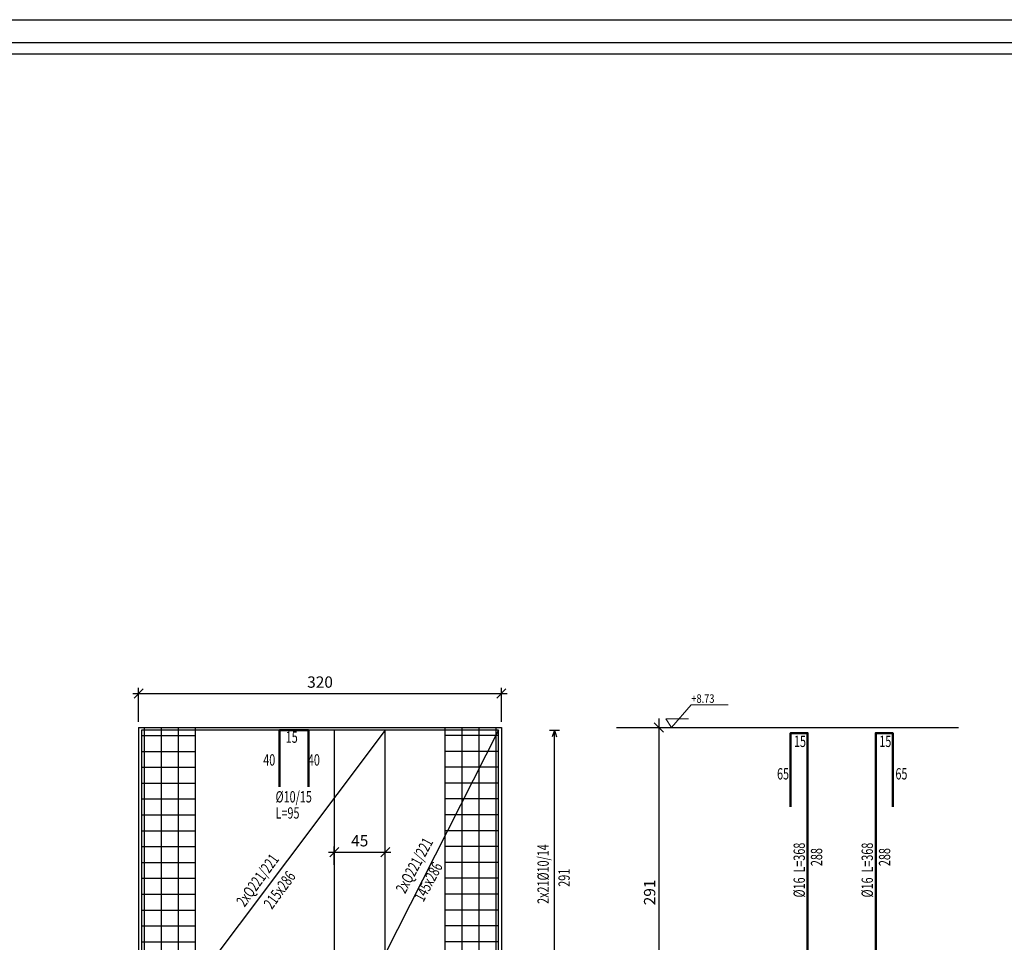
# Model space of a CAD drawing. Units: centimetres. Extents: x -24049 to -9108, y -256908 to -242869.
# Drawn here: x -18776 to -17907, y -243683 to -242869 of the extents above; entities that cross this region are included whole.
import ezdxf

# ---------------------------------------------------------------- set-up
doc = ezdxf.new("R2010")
doc.units = ezdxf.units.CM
doc.header["$PDMODE"] = 2
for name, color, linetype in [('beton çizgisi', 132, 'Continuous'), ('CERCEVE', 4, 'Continuous'), ('DONATI YAZISI', 2, 'Continuous'), ('DÜŞEY DONATI', 21, 'Continuous'), ('e iç ölçü', 1, 'Continuous'), ('etriye', 67, 'Continuous')]:
    doc.layers.add(name, color=color, linetype=linetype)
for name, color, linetype, lineweight in [('DONATI', 7, 'Continuous', 50), ('HASIR', 141, 'Continuous', 30), ('hasır adı ust', 136, 'Continuous', 20), ('İç Ölçü', 6, 'Continuous', 18), ('KOT', 7, 'Continuous', 9), ('OLCU-D', 41, 'Continuous', 18)]:
    doc.layers.add(name, color=color, linetype=linetype, lineweight=lineweight)
doc.styles.add('ROMANS', font='txt', dxfattribs={"width": 0.85})
doc.styles.add('RomanSTA', font='txt')
doc.styles.add('S1', font='turkce3.shx', dxfattribs={"width": 0.75, "height": 11})
doc.styles.add('SS', font='txt', dxfattribs={"width": 0.7})
doc.dimstyles.new('50 OLCEK', dxfattribs={"dimscale": 0, "dimtxt": 10, "dimasz": 8, "dimexe": 10, "dimexo": 8, "dimgap": 3, "dimtad": 1, "dimdec": 1, "dimdsep": 46, "dimtxsty": 'RomanSTA', "dimblk1": 'OBLIQUE', "dimblk2": 'OBLIQUE', "dimsah": 1, "dimcen": 0, "dimdle": 8, "dimclrd": 1, "dimclre": 1, "dimclrt": 1, "dimadec": 0, "dimazin": 0, "dimtfac": 1, "dimtdec": 1, "dimtmove": 1, "dimatfit": 3, "dimldrblk": 'OBLIQUE', "dimfxl": 10, "dimtolj": 1, "dimarcsym": 0})
doc.dimstyles.new('OLCEK50', dxfattribs={"dimscale": 0, "dimtxt": 10, "dimasz": 8, "dimexe": 5, "dimexo": 5, "dimgap": 5, "dimtad": 1, "dimdec": 0, "dimzin": 12, "dimdsep": 46, "dimtxsty": 'ROMANS', "dimblk1": 'OBLIQUE', "dimblk2": 'OBLIQUE', "dimsah": 1, "dimcen": 0, "dimdle": 5, "dimclrd": 1, "dimclre": 1, "dimclrt": 7, "dimadec": 0, "dimazin": 0, "dimtfac": 1, "dimtdec": 0, "dimtix": 1, "dimtmove": 2, "dimatfit": 3, "dimldrblk": 'OBLIQUE', "dimfxl": 1, "dimtolj": 1, "dimarcsym": 0})

# ---------------------------------------------------------------- blocks, each defined once
blk = doc.blocks.new('_OBLIQUE')
at = {"color": 0, "linetype": 'ByBlock'}
blk.add_line((-0.5, -0.5), (0.5, 0.5), dxfattribs=at)
blk = doc.blocks.new('*D4930')
at = {"layer": 'DEFPOINTS', "color": 0, "transparency": 16777216}
for p in [(-18453.45, -243603.05), (-18498.45, -243619.22), (-18453.45, -243619.22)]:
    blk.add_point(p, dxfattribs=at)
at = {"layer": 'OLCU-D', "color": 1, "lineweight": -2, "transparency": 16777216}
for p, q in [((-18498.45, -243614.22), (-18498.45, -243598.05)), ((-18453.45, -243614.22), (-18453.45, -243598.05)), ((-18503.45, -243603.05), (-18448.45, -243603.05))]:
    blk.add_line(p, q, dxfattribs=at)
at = {"layer": 'OLCU-D', "color": 1, "lineweight": -2, "transparency": 16777216, "xscale": 8, "yscale": 8, "zscale": 8, "rotation": 180}
blk.add_blockref('_OBLIQUE', (-18498.45, -243603.05), dxfattribs=at)
at = {"layer": 'OLCU-D', "color": 1, "lineweight": -2, "transparency": 16777216, "xscale": 8, "yscale": 8, "zscale": 8}
blk.add_blockref('_OBLIQUE', (-18453.45, -243603.05), dxfattribs=at)
at = {"layer": 'OLCU-D', "color": 7, "transparency": 16777216, "insert": (-18475.95, -243592.97), "char_height": 10, "attachment_point": 5, "style": 'ROMANS'}
blk.add_mtext('\\A1;45', dxfattribs=at)
blk = doc.blocks.new('*D4972')
at = {"layer": 'DEFPOINTS', "color": 0, "transparency": 16777216}
for p in [(-18350.95, -243463.06), (-18670.95, -243493.05), (-18350.95, -243493.05)]:
    blk.add_point(p, dxfattribs=at)
at = {"layer": 'İç Ölçü', "color": 1, "lineweight": -2, "transparency": 16777216}
for p, q in [((-18670.95, -243488.05), (-18670.95, -243458.06)), ((-18350.95, -243488.05), (-18350.95, -243458.06)), ((-18675.95, -243463.06), (-18345.95, -243463.06))]:
    blk.add_line(p, q, dxfattribs=at)
at = {"layer": 'İç Ölçü', "color": 1, "lineweight": -2, "transparency": 16777216, "xscale": 8, "yscale": 8, "zscale": 8, "rotation": 180}
blk.add_blockref('_OBLIQUE', (-18670.95, -243463.06), dxfattribs=at)
at = {"layer": 'İç Ölçü', "color": 1, "lineweight": -2, "transparency": 16777216, "xscale": 8, "yscale": 8, "zscale": 8}
blk.add_blockref('_OBLIQUE', (-18350.95, -243463.06), dxfattribs=at)
at = {"layer": 'İç Ölçü', "color": 7, "transparency": 16777216, "insert": (-18510.95, -243452.98), "char_height": 10, "attachment_point": 5, "style": 'ROMANS'}
blk.add_mtext('\\A1;320', dxfattribs=at)
blk = doc.blocks.new('*D4973')
at = {"layer": 'DEFPOINTS', "color": 0, "linetype": 'Continuous', "ltscale": 0.14, "transparency": 16777216}
for p in [(-18257.45, -243493.05), (-18257.45, -243784.05), (-18212.13, -243784.05)]:
    blk.add_point(p, dxfattribs=at)
at = {"layer": 'e iç ölçü', "color": 1, "linetype": 'Continuous', "lineweight": -2, "ltscale": 0.14, "transparency": 16777216}
for p, q in [((-18212.13, -243485.05), (-18212.13, -243792.05)), ((-18249.45, -243493.05), (-18202.13, -243493.05)), ((-18249.45, -243784.05), (-18202.13, -243784.05))]:
    blk.add_line(p, q, dxfattribs=at)
at = {"layer": 'e iç ölçü', "color": 1, "linetype": 'Continuous', "lineweight": -2, "ltscale": 0.14, "transparency": 16777216, "xscale": 8, "yscale": 8, "zscale": 8}
for p, rotation in [((-18212.13, -243493.05), 90), ((-18212.13, -243784.05), 270)]:
    blk.add_blockref('_OBLIQUE', p, dxfattribs=dict(at, rotation=rotation))
at = {"layer": 'e iç ölçü', "color": 1, "linetype": 'Continuous', "ltscale": 0.14, "transparency": 16777216, "insert": (-18220.21, -243638.55), "char_height": 10, "attachment_point": 5, "rotation": 90, "style": 'RomanSTA'}
blk.add_mtext('\\A1;291', dxfattribs=at)

msp = doc.modelspace()

# ---------------------------------------------------------------- linework, layer by layer
at = {"layer": 'beton çizgisi'}
for p, q in [((-18670.95, -243493.05), (-18670.95, -244657.05)), ((-18670.95, -243493.05), (-18350.95, -243493.05)), ((-18350.95, -243493.05), (-18350.95, -244657.05)), ((-18207.45, -243493.05), (-17947.78, -243493.05))]:
    msp.add_line(p, q, dxfattribs=at)
at = {"layer": 'CERCEVE'}
for points in [[(-10942.03, -242868.57), (-10942.03, -247368.14), (-20283.11, -247368.14), (-20283.11, -242868.57)], [(-10942.03, -242868.57), (-10942.03, -247368.14), (-20283.11, -247368.14), (-20283.11, -242868.57)], [(-20263.11, -242888.57), (-10962.03, -242888.57), (-10962.03, -247348.14), (-20263.11, -247348.14)], [(-20263.11, -242888.57), (-10962.03, -242888.57), (-10962.03, -247348.14), (-20263.11, -247348.14)], [(-20253.11, -247279.73), (-20253.11, -242898.57), (-10972.03, -242898.57), (-10972.03, -247279.73)], [(-20253.11, -247279.73), (-20253.11, -242898.57), (-10972.03, -242898.57), (-10972.03, -247279.73)]]:
    msp.add_lwpolyline(points, close=True, dxfattribs=at)
at = {"layer": 'DONATI'}
msp.add_lwpolyline([(-18546.79, -243545.55), (-18546.79, -243495.55), (-18521.13, -243495.55), (-18521.13, -243545.55)], dxfattribs=at)
at = {"layer": 'DONATI', "color": 3}
for points in [[(-18080.82, -243784.05), (-18080.82, -243498.05), (-18095.82, -243498.05), (-18095.82, -243563.05)], [(-18020.82, -243784.05), (-18020.82, -243498.05), (-18005.82, -243498.05), (-18005.82, -243563.05)]]:
    msp.add_lwpolyline(points, dxfattribs=at)
at = {"layer": 'DONATI YAZISI'}
for p, q in [((-18308.49, -243495.55), (-18299.86, -243495.55)), ((-18304.18, -243495.55), (-18306.05, -243501.18)), ((-18304.18, -243781.55), (-18304.18, -243495.55)), ((-18304.18, -243495.55), (-18302.3, -243501.18))]:
    msp.add_line(p, q, dxfattribs=at)
at = {"layer": 'DÜŞEY DONATI'}
for p, q in [((-18665.95, -243493.05), (-18665.95, -244695.14)), ((-18650.95, -243493.05), (-18650.95, -244695.14)), ((-18635.95, -243493.05), (-18635.95, -244695.14)), ((-18620.95, -243493.05), (-18620.95, -244695.14)), ((-18400.95, -243493.05), (-18400.95, -244695.14)), ((-18385.95, -243493.05), (-18385.95, -244695.14)), ((-18370.95, -243493.05), (-18370.95, -244695.14)), ((-18355.95, -243493.05), (-18355.95, -244695.14))]:
    msp.add_line(p, q, dxfattribs=at)
at = {"layer": 'etriye'}
for p, q in [((-18667.45, -243500.11), (-18620.95, -243500.11)), ((-18354.45, -243500.11), (-18400.95, -243500.11)), ((-18667.45, -243514.11), (-18620.95, -243514.11)), ((-18354.45, -243514.11), (-18400.95, -243514.11)), ((-18667.45, -243528.11), (-18620.95, -243528.11)), ((-18354.45, -243528.11), (-18400.95, -243528.11)), ((-18667.45, -243542.11), (-18620.95, -243542.11)), ((-18354.45, -243542.11), (-18400.95, -243542.11)), ((-18667.45, -243556.11), (-18620.95, -243556.11)), ((-18354.45, -243556.11), (-18400.95, -243556.11)), ((-18667.45, -243570.11), (-18620.95, -243570.11)), ((-18354.45, -243570.11), (-18400.95, -243570.11)), ((-18667.45, -243584.11), (-18620.95, -243584.11)), ((-18354.45, -243584.11), (-18400.95, -243584.11)), ((-18667.45, -243598.11), (-18620.95, -243598.11)), ((-18354.45, -243598.11), (-18400.95, -243598.11)), ((-18667.45, -243612.11), (-18620.95, -243612.11)), ((-18354.45, -243612.11), (-18400.95, -243612.11)), ((-18667.45, -243626.11), (-18620.95, -243626.11)), ((-18354.45, -243626.11), (-18400.95, -243626.11)), ((-18667.45, -243640.11), (-18620.95, -243640.11)), ((-18354.45, -243640.11), (-18400.95, -243640.11)), ((-18667.45, -243654.11), (-18620.95, -243654.11)), ((-18354.45, -243654.11), (-18400.95, -243654.11)), ((-18667.45, -243668.11), (-18620.95, -243668.11)), ((-18354.45, -243668.11), (-18400.95, -243668.11)), ((-18667.45, -243682.11), (-18620.95, -243682.11)), ((-18354.45, -243682.11), (-18400.95, -243682.11))]:
    msp.add_line(p, q, dxfattribs=at)
at = {"layer": 'HASIR'}
for points in [[(-18453.45, -243495.55), (-18668.45, -243781.55), (-18453.45, -243781.55), (-18453.45, -243495.55), (-18668.45, -243495.55), (-18668.45, -243781.55)], [(-18353.45, -243495.55), (-18498.45, -243781.55), (-18353.45, -243781.55), (-18353.45, -243495.55), (-18498.45, -243495.55), (-18498.45, -243781.55)]]:
    msp.add_lwpolyline(points, dxfattribs=at)
at = {"layer": 'KOT'}
for p, q in [((-18183.46, -243473.05), (-18200.96, -243493.05)), ((-18183.46, -243473.05), (-18150.96, -243473.05)), ((-18185.96, -243485.55), (-18205.96, -243485.55)), ((-18205.96, -243485.55), (-18200.96, -243493.05))]:
    msp.add_line(p, q, dxfattribs=at)

# ---------------------------------------------------------------- texts
at = {"layer": 'DONATI YAZISI', "lineweight": 30, "style": 'SS', "width": 0.7}
for s, rotation, p in [('15', 0.00122, (-18541.21, -243506.55)), ('40', 0.00122, (-18561.06, -243526.67)), ('40', 0.00122, (-18521.68, -243526.67)), ('%%C10/15', 0.00122, (-18550.18, -243559.22)), ('L=95', 0.00122, (-18550.18, -243573.45)), ('2x21%%C10/14', 90.00122, (-18309.17, -243648.69)), ('%%C16  L=368', 90, (-18083.26, -243643.03)), ('288', 90, (-18067.98, -243615.34)), ('%%C16  L=368', 90, (-18023.26, -243643.03)), ('288', 90, (-18007.98, -243615.34)), (' 291', 90.00122, (-18290.65, -243635.73))]:
    msp.add_text(s, height=10, rotation=rotation, dxfattribs=at).set_placement(p)
for s, p in [('15', (-18092.89, -243510.26)), ('15', (-18017.66, -243510.26)), ('65', (-18107.84, -243538.91)), ('65', (-18003.41, -243538.91))]:
    msp.add_text(s, height=10, dxfattribs=at).set_placement(p)
at = {"layer": 'hasır adı ust', "color": 1, "linetype": 'Continuous', "lineweight": 30, "ltscale": 0.14, "style": 'SS', "width": 0.7}
for s, rotation, p in [('2xQ221/221', 61.54416, (-18435.93, -243640.31)), ('2xQ221/221', 53.97154, (-18577.49, -243652.04)), ('145x286', 61.54416, (-18419.82, -243647.62)), ('215x286', 53.97154, (-18553.39, -243654.12))]:
    msp.add_text(s, height=10, rotation=rotation, dxfattribs=at).set_placement(p)
at = {"layer": 'KOT', "style": 'S1', "width": 0.8}
msp.add_text('+8.73', height=7.5, dxfattribs=at).set_placement((-18183.46, -243471.29))

# ---------------------------------------------------------------- dimensions: what is measured, and where the dimension line sits
at = {"layer": 'e iç ölçü', "linetype": 'Continuous', "ltscale": 0.14}
dim = msp.add_linear_dim(base=(-18212.13, -243784.05), p1=(-18257.45, -243493.05), p2=(-18257.45, -243784.05), angle=90, dimstyle='50 OLCEK', override={"dimscale": 1}, dxfattribs=at)
dim.commit()
dim.dimension.update_dxf_attribs({"geometry": '*D4973', "text_midpoint": (-18220.21, -243638.55)})
at = {"layer": 'İç Ölçü'}
dim = msp.add_linear_dim(base=(-18350.95, -243463.06), p1=(-18670.95, -243493.05), p2=(-18350.95, -243493.05), dimstyle='OLCEK50', override={"dimscale": 1}, dxfattribs=at)
dim.commit()
dim.dimension.update_dxf_attribs({"geometry": '*D4972', "text_midpoint": (-18510.95, -243452.98)})
at = {"layer": 'OLCU-D'}
dim = msp.add_linear_dim(base=(-18453.45, -243603.05), p1=(-18498.45, -243619.22), p2=(-18453.45, -243619.22), dimstyle='OLCEK50', override={"dimscale": 1}, dxfattribs=at)
dim.commit()
dim.dimension.update_dxf_attribs({"geometry": '*D4930', "text_midpoint": (-18475.95, -243592.97)})

doc.saveas('drawing.dxf')
